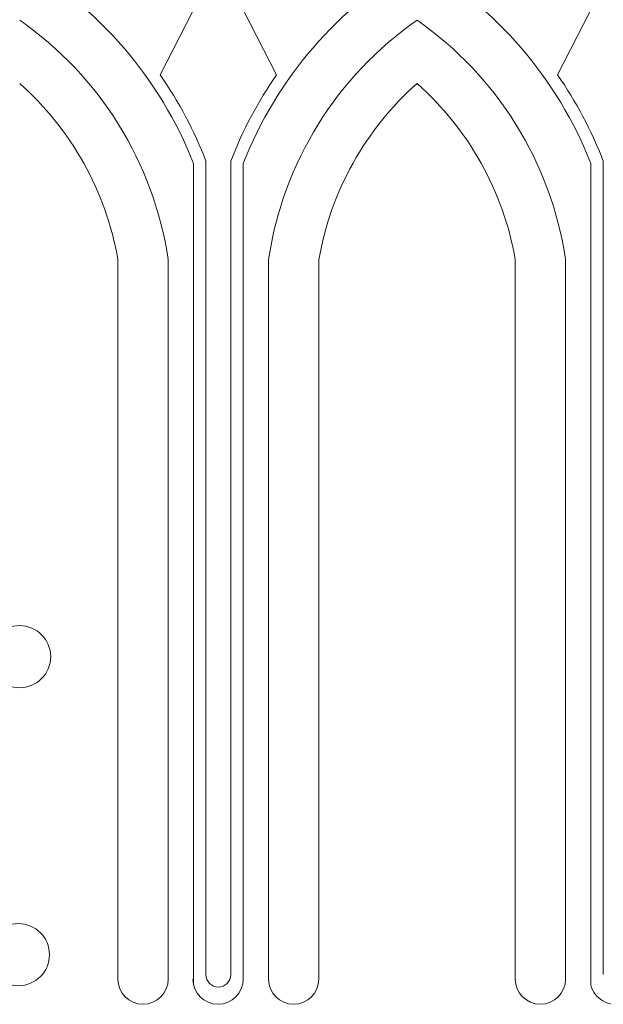
# Model space of a CAD drawing. Extents: x -27 to 230, y -38 to 161.
# Drawn here: x 209 to 212, y -2 to 3 of the extents above; entities that cross this region are included whole.
import ezdxf

# ---------------------------------------------------------------- set-up
doc = ezdxf.new("R2010")
doc.units = 0
doc.header["$LTSCALE"] = 0.1
doc.header["$MEASUREMENT"] = 0
doc.layers.get('0').update_dxf_attribs({"linetype": 'CONTINUOUS', "lineweight": 15})

msp = doc.modelspace()

# ---------------------------------------------------------------- linework, layer by layer
for p, q in [((209.7815, 2.3951), (210.0744, 2.9654)), ((210.3673, 2.3951), (210.0744, 2.9654)), ((211.7815, 2.3951), (212.0744, 2.9654)), ((209.9494, 1.9485), (209.9494, -2.1865)), ((210.0119, 1.9603), (210.0119, -2.1351)), ((210.1369, 1.9603), (210.1369, -2.1351)), ((210.1994, 1.9485), (210.1994, -2.1579)), ((211.9494, 1.9485), (211.9494, -2.1865)), ((212.0119, 1.9603), (212.0119, -2.1351)), ((209.5687, 1.4654), (209.5687, -2.1579)), ((209.822, 1.4654), (209.822, -2.1579)), ((210.3269, 1.4654), (210.3269, -2.1579)), ((210.5802, 1.4654), (210.5802, -2.1579)), ((211.5687, 1.4654), (211.5687, -2.1579)), ((211.822, 1.4654), (211.822, -2.1579))]:
    msp.add_line(p, q)
for centre in [(209.0744, -0.5346), (209.0682, -2.0346)]:
    msp.add_circle(centre, 0.1562)
for centre, radius, start, end in [((208.0503, 1.1994), 2.0415, 21.5275, 59.8918), ((212.0985, 1.1994), 2.0415, 120.1082, 158.4725), ((210.0503, 1.1994), 2.0415, 21.5275, 59.8918), ((208.0503, 1.1994), 1.7915, 8.5406, 55.1356), ((212.0985, 1.1994), 1.7915, 124.8644, 171.4594), ((210.0503, 1.1994), 1.7915, 8.5406, 55.1356), ((208.0503, 1.1994), 2.104, 21.2016, 34.634), ((212.0985, 1.1994), 2.104, 145.366, 158.7984), ((210.0503, 1.1994), 2.104, 21.2016, 34.634), ((208.0503, 1.1994), 1.5415, 9.9388, 48.3679), ((212.0985, 1.1994), 1.5415, 131.6321, 170.0612), ((210.0503, 1.1994), 1.5415, 9.9388, 48.3679), ((209.6953, -2.1579), 0.1266, 180, 0), ((210.0728, -2.1579), 0.1266, 180, 0), ((210.0744, -2.1351), 0.0625, 180, 0), ((210.4535, -2.1579), 0.1266, 180, 0), ((211.6953, -2.1579), 0.1266, 180, 0), ((212.0728, -2.1579), 0.1266, 193.0439, 287.5526)]:
    msp.add_arc(centre, radius, start, end)

doc.saveas('drawing.dxf')
